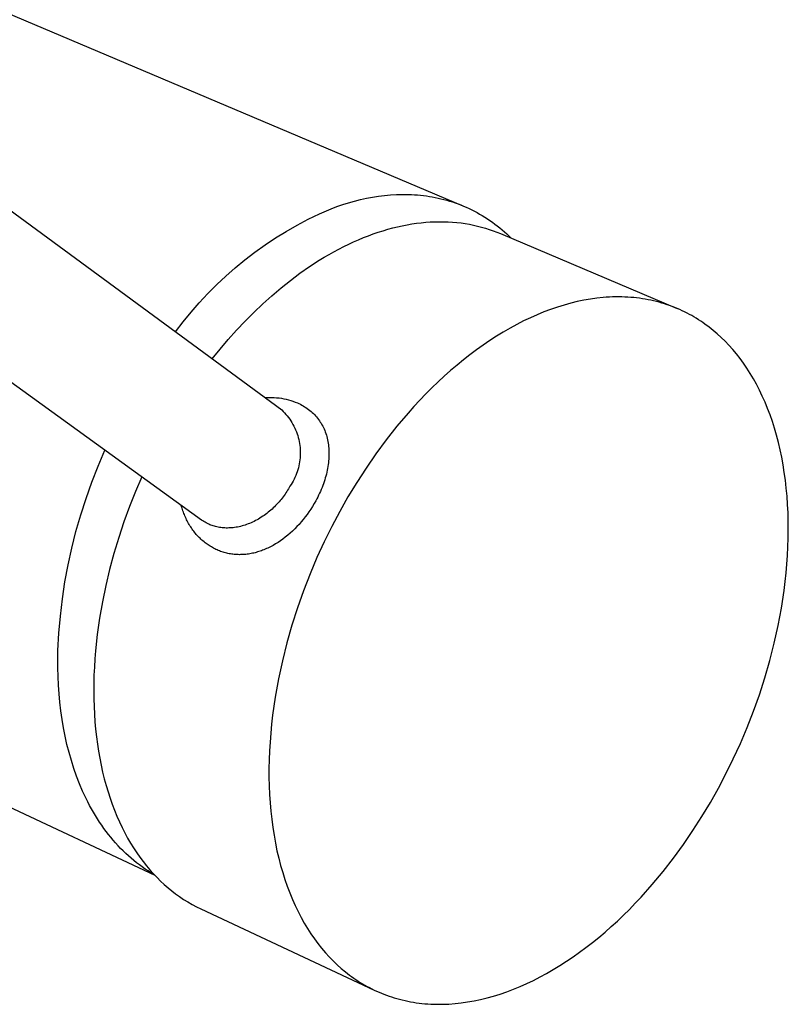
# Model space of a CAD drawing. Units: millimetres. Extents: x -228 to 131, y -206 to 232.
# Drawn here: x -93 to -57, y -158 to -112 of the extents above; entities that cross this region are included whole.
import ezdxf

# ---------------------------------------------------------------- set-up
doc = ezdxf.new("R2010")
doc.units = ezdxf.units.MM
doc.header["$MEASUREMENT"] = 0
doc.layers.add('Default', color=7, linetype='Continuous', true_color=0x000000)

msp = doc.modelspace()

# ---------------------------------------------------------------- linework, layer by layer
at = {"layer": 'Default', "color": 7, "true_color": 0xffffff}
for p, q in [((-104.27, -107.083), (-72.057, -120.709)), ((-105.04, -112.37), (-80.597, -130.329)), ((-84.377, -135.513), (-108.948, -117.78)), ((-77.719, -120.651), (-77.441, -120.565)), ((-77.441, -120.565), (-77.161, -120.486)), ((-77.161, -120.486), (-76.88, -120.416)), ((-76.88, -120.416), (-76.598, -120.354)), ((-76.598, -120.354), (-76.315, -120.301)), ((-76.315, -120.301), (-76.032, -120.256)), ((-76.032, -120.256), (-75.748, -120.221)), ((-75.748, -120.221), (-75.464, -120.195)), ((-75.464, -120.195), (-75.18, -120.179)), ((-75.18, -120.179), (-74.896, -120.172)), ((-74.896, -120.172), (-74.755, -120.172)), ((-74.755, -120.172), (-74.614, -120.175)), ((-74.614, -120.175), (-74.473, -120.18)), ((-74.473, -120.18), (-74.332, -120.188)), ((-74.332, -120.188), (-74.192, -120.198)), ((-74.192, -120.198), (-74.052, -120.211)), ((-74.052, -120.211), (-73.912, -120.227)), ((-73.912, -120.227), (-73.773, -120.245)), ((-73.773, -120.245), (-73.635, -120.266)), ((-73.635, -120.266), (-73.496, -120.29)), ((-73.496, -120.29), (-73.359, -120.316)), ((-73.359, -120.316), (-73.222, -120.344)), ((-73.222, -120.344), (-73.086, -120.376)), ((-73.086, -120.376), (-72.95, -120.41)), ((-72.95, -120.41), (-72.815, -120.447)), ((-72.815, -120.447), (-72.681, -120.486)), ((-72.681, -120.486), (-72.547, -120.528)), ((-72.547, -120.528), (-72.414, -120.573)), ((-72.414, -120.573), (-72.283, -120.621)), ((-78.811, -121.086), (-78.271, -120.845)), ((-78.271, -120.845), (-77.996, -120.744)), ((-77.996, -120.744), (-77.719, -120.651)), ((-72.283, -120.621), (-72.152, -120.671)), ((-72.152, -120.671), (-72.022, -120.724)), ((-72.022, -120.724), (-71.893, -120.78)), ((-71.893, -120.78), (-71.765, -120.838)), ((-71.765, -120.838), (-71.638, -120.899)), ((-71.638, -120.899), (-71.512, -120.963)), ((-71.512, -120.963), (-71.387, -121.029)), ((-71.387, -121.029), (-71.263, -121.099)), ((-79.866, -121.62), (-79.343, -121.344)), ((-79.343, -121.344), (-78.811, -121.086)), ((-74.465, -121.566), (-74.244, -121.534)), ((-74.244, -121.534), (-74.025, -121.507)), ((-74.025, -121.507), (-73.807, -121.486)), ((-73.807, -121.486), (-73.592, -121.471)), ((-73.592, -121.471), (-73.378, -121.462)), ((-73.378, -121.462), (-73.166, -121.458)), ((-73.166, -121.458), (-72.956, -121.459)), ((-72.956, -121.459), (-72.749, -121.466)), ((-72.749, -121.466), (-72.544, -121.478)), ((-72.544, -121.478), (-72.341, -121.496)), ((-72.341, -121.496), (-72.14, -121.519)), ((-72.14, -121.519), (-71.942, -121.547)), ((-71.263, -121.099), (-71.141, -121.17)), ((-71.141, -121.17), (-71.019, -121.245)), ((-71.019, -121.245), (-70.899, -121.322)), ((-70.899, -121.322), (-70.78, -121.401)), ((-70.78, -121.401), (-70.663, -121.484)), ((-70.663, -121.484), (-70.547, -121.569)), ((-80.884, -122.224), (-80.38, -121.914)), ((-80.38, -121.914), (-79.866, -121.62)), ((-76.279, -122.034), (-76.049, -121.955)), ((-76.049, -121.955), (-75.819, -121.882)), ((-75.819, -121.882), (-75.591, -121.815)), ((-75.591, -121.815), (-75.363, -121.754)), ((-75.363, -121.754), (-75.137, -121.698)), ((-75.137, -121.698), (-74.912, -121.648)), ((-74.912, -121.648), (-74.688, -121.604)), ((-74.688, -121.604), (-74.465, -121.566)), ((-71.942, -121.547), (-71.747, -121.58)), ((-71.747, -121.58), (-71.554, -121.618)), ((-71.554, -121.618), (-71.364, -121.661)), ((-71.364, -121.661), (-71.177, -121.709)), ((-71.177, -121.709), (-70.993, -121.762)), ((-70.993, -121.762), (-70.811, -121.819)), ((-70.811, -121.819), (-70.632, -121.881)), ((-70.632, -121.881), (-70.457, -121.947)), ((-70.547, -121.569), (-70.432, -121.656)), ((-70.457, -121.947), (-70.284, -122.017)), ((-70.432, -121.656), (-70.319, -121.746)), ((-70.319, -121.746), (-70.207, -121.839)), ((-70.207, -121.839), (-70.096, -121.934)), ((-70.096, -121.934), (-69.987, -122.031)), ((-81.377, -122.551), (-80.884, -122.224)), ((-77.436, -122.515), (-77.204, -122.408)), ((-77.204, -122.408), (-76.972, -122.306)), ((-76.972, -122.306), (-76.741, -122.209)), ((-76.741, -122.209), (-76.51, -122.119)), ((-76.51, -122.119), (-76.279, -122.034)), ((-70.284, -122.017), (-61.945, -125.55)), ((-69.987, -122.031), (-69.88, -122.131)), ((-69.88, -122.131), (-69.774, -122.234)), ((-82.328, -123.254), (-81.858, -122.895)), ((-81.858, -122.895), (-81.377, -122.551)), ((-78.363, -123), (-78.132, -122.871)), ((-78.132, -122.871), (-77.9, -122.747)), ((-77.9, -122.747), (-77.668, -122.628)), ((-77.668, -122.628), (-77.436, -122.515)), ((-82.786, -123.629), (-82.328, -123.254)), ((-79.281, -123.571), (-78.823, -123.275)), ((-78.823, -123.275), (-78.593, -123.135)), ((-78.593, -123.135), (-78.363, -123)), ((-83.231, -124.019), (-82.786, -123.629)), ((-79.735, -123.887), (-79.281, -123.571)), ((-83.662, -124.423), (-83.231, -124.019)), ((-80.627, -124.574), (-80.184, -124.221)), ((-80.184, -124.221), (-79.735, -123.887)), ((-84.08, -124.842), (-83.662, -124.423)), ((-81.064, -124.944), (-80.627, -124.574)), ((-84.484, -125.275), (-84.08, -124.842)), ((-81.492, -125.33), (-81.064, -124.944)), ((-66.658, -125.222), (-66.969, -125.298)), ((-66.35, -125.158), (-66.658, -125.222)), ((-66.044, -125.105), (-66.35, -125.158)), ((-65.741, -125.063), (-66.044, -125.105)), ((-65.441, -125.032), (-65.741, -125.063)), ((-65.292, -125.02), (-65.441, -125.032)), ((-65.145, -125.011), (-65.292, -125.02)), ((-64.998, -125.005), (-65.145, -125.011)), ((-64.853, -125.001), (-64.998, -125.005)), ((-64.708, -125.001), (-64.853, -125.001)), ((-64.564, -125.002), (-64.708, -125.001)), ((-64.422, -125.007), (-64.564, -125.002)), ((-64.28, -125.014), (-64.422, -125.007)), ((-64.14, -125.023), (-64.28, -125.014)), ((-64.001, -125.035), (-64.14, -125.023)), ((-63.863, -125.05), (-64.001, -125.035)), ((-63.726, -125.067), (-63.863, -125.05)), ((-63.59, -125.086), (-63.726, -125.067)), ((-63.456, -125.108), (-63.59, -125.086)), ((-63.322, -125.133), (-63.456, -125.108)), ((-63.19, -125.159), (-63.322, -125.133)), ((-63.06, -125.188), (-63.19, -125.159)), ((-62.93, -125.22), (-63.06, -125.188)), ((-62.802, -125.253), (-62.93, -125.22)), ((-84.873, -125.72), (-84.484, -125.275)), ((-81.913, -125.732), (-81.492, -125.33)), ((-68.233, -125.711), (-68.551, -125.842)), ((-67.915, -125.591), (-68.233, -125.711)), ((-67.598, -125.482), (-67.915, -125.591)), ((-67.283, -125.384), (-67.598, -125.482)), ((-66.969, -125.298), (-67.283, -125.384)), ((-62.676, -125.289), (-62.802, -125.253)), ((-62.55, -125.327), (-62.676, -125.289)), ((-62.426, -125.368), (-62.55, -125.327)), ((-62.304, -125.41), (-62.426, -125.368)), ((-62.183, -125.455), (-62.304, -125.41)), ((-62.063, -125.501), (-62.183, -125.455)), ((-61.945, -125.55), (-62.063, -125.501)), ((-61.828, -125.601), (-61.945, -125.55)), ((-61.712, -125.654), (-61.828, -125.601)), ((-61.598, -125.708), (-61.712, -125.654)), ((-61.485, -125.765), (-61.598, -125.708)), ((-85.247, -126.179), (-84.873, -125.72)), ((-82.727, -126.575), (-82.325, -126.147)), ((-82.325, -126.147), (-81.913, -125.732)), ((-69.191, -126.136), (-69.51, -126.299)), ((-68.871, -125.983), (-69.191, -126.136)), ((-68.551, -125.842), (-68.871, -125.983)), ((-61.374, -125.823), (-61.485, -125.765)), ((-61.265, -125.884), (-61.374, -125.823)), ((-61.157, -125.946), (-61.265, -125.884)), ((-61.05, -126.009), (-61.157, -125.946)), ((-60.945, -126.075), (-61.05, -126.009)), ((-60.841, -126.142), (-60.945, -126.075)), ((-60.739, -126.211), (-60.841, -126.142)), ((-85.605, -126.65), (-85.247, -126.179)), ((-83.118, -127.015), (-82.727, -126.575)), ((-69.83, -126.473), (-70.148, -126.657)), ((-69.51, -126.299), (-69.83, -126.473)), ((-60.638, -126.282), (-60.739, -126.211)), ((-60.441, -126.427), (-60.638, -126.282)), ((-60.248, -126.58), (-60.441, -126.427)), ((-60.058, -126.742), (-60.248, -126.58)), ((-83.499, -127.465), (-83.118, -127.015)), ((-70.782, -127.055), (-71.096, -127.268)), ((-70.466, -126.851), (-70.782, -127.055)), ((-70.148, -126.657), (-70.466, -126.851)), ((-59.871, -126.913), (-60.058, -126.742)), ((-59.687, -127.093), (-59.871, -126.913)), ((-59.506, -127.282), (-59.687, -127.093)), ((-83.869, -127.925), (-83.499, -127.465)), ((-71.409, -127.491), (-71.719, -127.723)), ((-71.096, -127.268), (-71.409, -127.491)), ((-59.329, -127.48), (-59.506, -127.282)), ((-59.156, -127.687), (-59.329, -127.48)), ((-72.027, -127.964), (-72.331, -128.213)), ((-71.719, -127.723), (-72.027, -127.964)), ((-58.986, -127.903), (-59.156, -127.687)), ((-58.821, -128.128), (-58.986, -127.903)), ((-72.633, -128.471), (-72.931, -128.736)), ((-72.331, -128.213), (-72.633, -128.471)), ((-58.661, -128.363), (-58.821, -128.128)), ((-58.506, -128.606), (-58.661, -128.363)), ((-72.931, -128.736), (-73.226, -129.009)), ((-58.355, -128.859), (-58.506, -128.606)), ((-58.21, -129.12), (-58.355, -128.859)), ((-73.516, -129.289), (-73.802, -129.575)), ((-73.226, -129.009), (-73.516, -129.289)), ((-58.07, -129.391), (-58.21, -129.12)), ((-57.936, -129.67), (-58.07, -129.391)), ((-81.397, -129.741), (-81.284, -129.735)), ((-81.284, -129.735), (-81.172, -129.733)), ((-81.172, -129.733), (-81.059, -129.735)), ((-81.059, -129.735), (-80.947, -129.741)), ((-80.947, -129.741), (-80.835, -129.75)), ((-80.835, -129.75), (-80.723, -129.763)), ((-80.723, -129.763), (-80.612, -129.779)), ((-80.612, -129.779), (-80.501, -129.799)), ((-80.501, -129.799), (-80.391, -129.823)), ((-80.391, -129.823), (-80.282, -129.851)), ((-80.282, -129.851), (-80.174, -129.882)), ((-80.174, -129.882), (-80.067, -129.917)), ((-74.084, -129.868), (-74.361, -130.167)), ((-73.802, -129.575), (-74.084, -129.868)), ((-57.808, -129.958), (-57.936, -129.67)), ((-80.597, -130.329), (-80.528, -130.396)), ((-80.067, -129.917), (-79.961, -129.955)), ((-79.961, -129.955), (-79.856, -129.996)), ((-79.856, -129.996), (-79.787, -130.028)), ((-79.787, -130.028), (-79.718, -130.061)), ((-79.718, -130.061), (-79.65, -130.097)), ((-79.65, -130.097), (-79.584, -130.134)), ((-79.584, -130.134), (-79.518, -130.173)), ((-79.518, -130.173), (-79.454, -130.215)), ((-79.454, -130.215), (-79.391, -130.258)), ((-79.391, -130.258), (-79.329, -130.303)), ((-79.329, -130.303), (-79.271, -130.348)), ((-79.271, -130.348), (-79.214, -130.395)), ((-74.361, -130.167), (-74.634, -130.472)), ((-57.687, -130.254), (-57.808, -129.958)), ((-57.571, -130.559), (-57.687, -130.254)), ((-80.528, -130.396), (-80.461, -130.465)), ((-80.461, -130.465), (-80.397, -130.537)), ((-80.397, -130.537), (-80.336, -130.61)), ((-80.336, -130.61), (-80.277, -130.686)), ((-80.277, -130.686), (-80.22, -130.764)), ((-80.22, -130.764), (-80.167, -130.843)), ((-79.214, -130.395), (-79.158, -130.444)), ((-79.158, -130.444), (-79.104, -130.495)), ((-79.104, -130.495), (-79.052, -130.547)), ((-79.052, -130.547), (-79.001, -130.601)), ((-79.001, -130.601), (-78.953, -130.657)), ((-78.953, -130.657), (-78.906, -130.714)), ((-78.906, -130.714), (-78.86, -130.773)), ((-78.86, -130.773), (-78.817, -130.833)), ((-74.634, -130.472), (-75.164, -131.096)), ((-57.462, -130.871), (-57.571, -130.559)), ((-80.167, -130.843), (-80.116, -130.925)), ((-80.116, -130.925), (-80.068, -131.008)), ((-80.068, -131.008), (-80.023, -131.093)), ((-80.023, -131.093), (-79.981, -131.179)), ((-79.981, -131.179), (-79.942, -131.267)), ((-79.942, -131.267), (-79.906, -131.356)), ((-78.817, -130.833), (-78.776, -130.895)), ((-78.776, -130.895), (-78.736, -130.957)), ((-78.736, -130.957), (-78.699, -131.021)), ((-78.699, -131.021), (-78.664, -131.087)), ((-78.664, -131.087), (-78.63, -131.153)), ((-78.63, -131.153), (-78.599, -131.22)), ((-78.599, -131.22), (-78.569, -131.291)), ((-75.164, -131.096), (-75.672, -131.738)), ((-57.36, -131.192), (-57.462, -130.871)), ((-57.265, -131.521), (-57.36, -131.192)), ((-79.906, -131.356), (-79.873, -131.446)), ((-79.873, -131.446), (-79.843, -131.537)), ((-79.843, -131.537), (-79.817, -131.629)), ((-79.817, -131.629), (-79.793, -131.722)), ((-79.793, -131.722), (-79.773, -131.816)), ((-78.569, -131.291), (-78.541, -131.363)), ((-78.541, -131.363), (-78.515, -131.435)), ((-78.515, -131.435), (-78.491, -131.509)), ((-78.491, -131.509), (-78.47, -131.583)), ((-78.47, -131.583), (-78.45, -131.657)), ((-78.45, -131.657), (-78.433, -131.732)), ((-78.433, -131.732), (-78.418, -131.808)), ((-75.672, -131.738), (-76.158, -132.395)), ((-57.177, -131.857), (-57.265, -131.521)), ((-79.773, -131.816), (-79.756, -131.911)), ((-79.756, -131.911), (-79.743, -132.006)), ((-79.743, -132.006), (-79.732, -132.101)), ((-79.732, -132.101), (-79.725, -132.197)), ((-79.725, -132.197), (-79.722, -132.293)), ((-78.418, -131.808), (-78.404, -131.889)), ((-78.404, -131.889), (-78.392, -131.97)), ((-78.392, -131.97), (-78.383, -132.052)), ((-78.383, -132.052), (-78.376, -132.134)), ((-78.376, -132.134), (-78.371, -132.216)), ((-57.096, -132.2), (-57.177, -131.857)), ((-57.022, -132.551), (-57.096, -132.2)), ((-89.252, -132.973), (-88.93, -132.227)), ((-79.73, -132.58), (-79.74, -132.676)), ((-79.724, -132.485), (-79.73, -132.58)), ((-79.721, -132.389), (-79.724, -132.485)), ((-79.722, -132.293), (-79.721, -132.389)), ((-78.376, -132.639), (-78.384, -132.727)), ((-78.371, -132.551), (-78.376, -132.639)), ((-78.371, -132.216), (-78.368, -132.298)), ((-78.368, -132.462), (-78.371, -132.551)), ((-78.368, -132.298), (-78.367, -132.38)), ((-78.367, -132.38), (-78.368, -132.462)), ((-76.158, -132.395), (-76.62, -133.064)), ((-56.956, -132.908), (-57.022, -132.551)), ((-89.55, -133.728), (-89.252, -132.973)), ((-79.811, -133.053), (-79.837, -133.145)), ((-79.789, -132.96), (-79.811, -133.053)), ((-79.769, -132.866), (-79.789, -132.96)), ((-79.753, -132.771), (-79.769, -132.866)), ((-79.74, -132.676), (-79.753, -132.771)), ((-78.433, -133.078), (-78.449, -133.164)), ((-78.417, -132.99), (-78.433, -133.078)), ((-78.404, -132.903), (-78.417, -132.99)), ((-78.393, -132.815), (-78.404, -132.903)), ((-78.384, -132.727), (-78.393, -132.815)), ((-76.62, -133.064), (-77.058, -133.741)), ((-56.898, -133.271), (-56.956, -132.908)), ((-87.194, -133.48), (-87.491, -134.171)), ((-80.014, -133.591), (-80.058, -133.676)), ((-79.972, -133.505), (-80.014, -133.591)), ((-79.934, -133.417), (-79.972, -133.505)), ((-79.898, -133.327), (-79.934, -133.417)), ((-79.866, -133.237), (-79.898, -133.327)), ((-79.837, -133.145), (-79.866, -133.237)), ((-78.541, -133.531), (-78.568, -133.622)), ((-78.515, -133.44), (-78.541, -133.531)), ((-78.491, -133.349), (-78.515, -133.44)), ((-78.469, -133.257), (-78.491, -133.349)), ((-78.449, -133.164), (-78.469, -133.257)), ((-56.847, -133.641), (-56.898, -133.271)), ((-89.824, -134.493), (-89.55, -133.728)), ((-80.281, -134.049), (-80.319, -134.111)), ((-80.21, -133.925), (-80.281, -134.049)), ((-80.209, -133.922), (-80.21, -133.925)), ((-80.156, -133.842), (-80.209, -133.922)), ((-80.105, -133.76), (-80.156, -133.842)), ((-80.058, -133.676), (-80.105, -133.76)), ((-78.696, -133.982), (-78.733, -134.073)), ((-78.66, -133.89), (-78.696, -133.982)), ((-78.628, -133.801), (-78.66, -133.89)), ((-78.597, -133.711), (-78.628, -133.801)), ((-78.568, -133.622), (-78.597, -133.711)), ((-77.058, -133.741), (-77.472, -134.425)), ((-56.804, -134.016), (-56.847, -133.641)), ((-56.769, -134.396), (-56.804, -134.016)), ((-90.073, -135.266), (-89.824, -134.493)), ((-87.491, -134.171), (-87.773, -134.878)), ((-80.575, -134.479), (-80.623, -134.539)), ((-80.529, -134.418), (-80.575, -134.479)), ((-80.484, -134.357), (-80.529, -134.418)), ((-80.44, -134.296), (-80.484, -134.357)), ((-80.398, -134.235), (-80.44, -134.296)), ((-80.358, -134.173), (-80.398, -134.235)), ((-80.319, -134.111), (-80.358, -134.173)), ((-78.944, -134.521), (-78.99, -134.608)), ((-78.898, -134.433), (-78.944, -134.521)), ((-78.855, -134.344), (-78.898, -134.433)), ((-78.812, -134.255), (-78.855, -134.344)), ((-78.772, -134.164), (-78.812, -134.255)), ((-78.733, -134.073), (-78.772, -134.164)), ((-77.472, -134.425), (-77.862, -135.111)), ((-56.742, -134.782), (-56.769, -134.396)), ((-87.773, -134.878), (-88.037, -135.6)), ((-85.314, -134.888), (-85.331, -134.825)), ((-85.296, -134.95), (-85.314, -134.888)), ((-85.276, -135.013), (-85.296, -134.95)), ((-80.995, -134.941), (-81.053, -134.995)), ((-80.938, -134.886), (-80.995, -134.941)), ((-80.882, -134.83), (-80.938, -134.886)), ((-80.827, -134.773), (-80.882, -134.83)), ((-80.774, -134.716), (-80.827, -134.773)), ((-80.722, -134.657), (-80.774, -134.716)), ((-80.672, -134.598), (-80.722, -134.657)), ((-80.623, -134.539), (-80.672, -134.598)), ((-79.143, -134.87), (-79.225, -134.999)), ((-79.065, -134.74), (-79.143, -134.87)), ((-78.99, -134.608), (-79.065, -134.74)), ((-56.723, -135.172), (-56.742, -134.782)), ((-90.297, -136.047), (-90.073, -135.266)), ((-85.256, -135.075), (-85.276, -135.013)), ((-85.234, -135.136), (-85.256, -135.075)), ((-85.211, -135.198), (-85.234, -135.136)), ((-85.188, -135.258), (-85.211, -135.198)), ((-85.163, -135.319), (-85.188, -135.258)), ((-85.136, -135.379), (-85.163, -135.319)), ((-85.109, -135.438), (-85.136, -135.379)), ((-85.081, -135.497), (-85.109, -135.438)), ((-81.625, -135.424), (-81.693, -135.465)), ((-81.558, -135.382), (-81.625, -135.424)), ((-81.492, -135.339), (-81.558, -135.382)), ((-81.426, -135.294), (-81.492, -135.339)), ((-81.361, -135.247), (-81.426, -135.294)), ((-81.298, -135.199), (-81.361, -135.247)), ((-81.235, -135.15), (-81.298, -135.199)), ((-81.173, -135.099), (-81.235, -135.15)), ((-81.113, -135.048), (-81.173, -135.099)), ((-81.053, -134.995), (-81.113, -135.048)), ((-79.489, -135.37), (-79.583, -135.49)), ((-79.398, -135.249), (-79.489, -135.37)), ((-79.31, -135.125), (-79.398, -135.249)), ((-79.225, -134.999), (-79.31, -135.125)), ((-77.862, -135.111), (-78.233, -135.811)), ((-56.712, -135.567), (-56.723, -135.172)), ((-88.037, -135.6), (-88.283, -136.336)), ((-85.051, -135.555), (-85.081, -135.497)), ((-85.021, -135.613), (-85.051, -135.555)), ((-84.989, -135.67), (-85.021, -135.613)), ((-84.956, -135.726), (-84.989, -135.67)), ((-84.923, -135.782), (-84.956, -135.726)), ((-84.889, -135.835), (-84.923, -135.782)), ((-84.854, -135.888), (-84.889, -135.835)), ((-84.818, -135.94), (-84.854, -135.888)), ((-84.323, -135.551), (-84.377, -135.513)), ((-84.267, -135.587), (-84.323, -135.551)), ((-84.211, -135.62), (-84.267, -135.587)), ((-84.153, -135.652), (-84.211, -135.62)), ((-84.094, -135.682), (-84.153, -135.652)), ((-84.035, -135.71), (-84.094, -135.682)), ((-83.984, -135.732), (-84.035, -135.71)), ((-83.932, -135.753), (-83.984, -135.732)), ((-83.878, -135.772), (-83.932, -135.753)), ((-83.824, -135.79), (-83.878, -135.772)), ((-83.768, -135.807), (-83.824, -135.79)), ((-83.711, -135.822), (-83.768, -135.807)), ((-83.653, -135.836), (-83.711, -135.822)), ((-83.594, -135.849), (-83.653, -135.836)), ((-83.534, -135.859), (-83.594, -135.849)), ((-83.473, -135.869), (-83.534, -135.859)), ((-83.411, -135.876), (-83.473, -135.869)), ((-83.348, -135.882), (-83.411, -135.876)), ((-83.284, -135.886), (-83.348, -135.882)), ((-83.219, -135.889), (-83.284, -135.886)), ((-83.153, -135.889), (-83.219, -135.889)), ((-83.087, -135.888), (-83.153, -135.889)), ((-83.02, -135.885), (-83.087, -135.888)), ((-82.952, -135.88), (-83.02, -135.885)), ((-82.884, -135.874), (-82.952, -135.88)), ((-82.815, -135.865), (-82.884, -135.874)), ((-82.745, -135.854), (-82.815, -135.865)), ((-82.676, -135.842), (-82.745, -135.854)), ((-82.606, -135.827), (-82.676, -135.842)), ((-82.535, -135.811), (-82.606, -135.827)), ((-82.464, -135.792), (-82.535, -135.811)), ((-82.394, -135.772), (-82.464, -135.792)), ((-82.323, -135.75), (-82.394, -135.772)), ((-82.252, -135.726), (-82.323, -135.75)), ((-82.181, -135.699), (-82.252, -135.726)), ((-82.11, -135.671), (-82.181, -135.699)), ((-82.04, -135.641), (-82.11, -135.671)), ((-81.97, -135.61), (-82.04, -135.641)), ((-81.9, -135.576), (-81.97, -135.61)), ((-81.83, -135.541), (-81.9, -135.576)), ((-81.761, -135.504), (-81.83, -135.541)), ((-81.693, -135.465), (-81.761, -135.504)), ((-79.88, -135.826), (-79.983, -135.931)), ((-79.779, -135.717), (-79.88, -135.826)), ((-79.681, -135.606), (-79.779, -135.717)), ((-79.583, -135.49), (-79.681, -135.606)), ((-78.233, -135.811), (-78.591, -136.536)), ((-56.709, -135.965), (-56.712, -135.567)), ((-90.496, -136.834), (-90.297, -136.047)), ((-88.283, -136.336), (-88.509, -137.083)), ((-84.781, -135.992), (-84.818, -135.94)), ((-84.743, -136.042), (-84.781, -135.992)), ((-84.704, -136.092), (-84.743, -136.042)), ((-84.664, -136.141), (-84.704, -136.092)), ((-84.623, -136.19), (-84.664, -136.141)), ((-84.581, -136.237), (-84.623, -136.19)), ((-84.538, -136.283), (-84.581, -136.237)), ((-84.494, -136.329), (-84.538, -136.283)), ((-84.449, -136.374), (-84.494, -136.329)), ((-84.403, -136.417), (-84.449, -136.374)), ((-80.427, -136.323), (-80.545, -136.412)), ((-80.311, -136.23), (-80.427, -136.323)), ((-80.199, -136.134), (-80.311, -136.23)), ((-80.09, -136.034), (-80.199, -136.134)), ((-79.983, -135.931), (-80.09, -136.034)), ((-56.726, -136.772), (-56.714, -136.367)), ((-56.714, -136.367), (-56.709, -135.965)), ((-90.67, -137.627), (-90.496, -136.834)), ((-84.357, -136.46), (-84.403, -136.417)), ((-84.309, -136.501), (-84.357, -136.46)), ((-84.26, -136.542), (-84.309, -136.501)), ((-84.213, -136.58), (-84.26, -136.542)), ((-84.165, -136.616), (-84.213, -136.58)), ((-84.116, -136.652), (-84.165, -136.616)), ((-84.067, -136.686), (-84.116, -136.652)), ((-84.016, -136.72), (-84.067, -136.686)), ((-83.965, -136.752), (-84.016, -136.72)), ((-83.914, -136.783), (-83.965, -136.752)), ((-83.861, -136.813), (-83.914, -136.783)), ((-83.808, -136.842), (-83.861, -136.813)), ((-83.755, -136.87), (-83.808, -136.842)), ((-81.246, -136.832), (-81.308, -136.86)), ((-81.184, -136.803), (-81.246, -136.832)), ((-81.123, -136.772), (-81.184, -136.803)), ((-81.003, -136.708), (-81.123, -136.772)), ((-80.885, -136.639), (-81.003, -136.708)), ((-80.769, -136.567), (-80.885, -136.639)), ((-80.656, -136.492), (-80.769, -136.567)), ((-80.545, -136.412), (-80.656, -136.492)), ((-78.591, -136.536), (-78.934, -137.284)), ((-56.747, -137.18), (-56.726, -136.772)), ((-88.509, -137.083), (-88.714, -137.839)), ((-83.7, -136.896), (-83.755, -136.87)), ((-83.646, -136.921), (-83.7, -136.896)), ((-83.59, -136.945), (-83.646, -136.921)), ((-83.534, -136.968), (-83.59, -136.945)), ((-83.478, -136.989), (-83.534, -136.968)), ((-83.421, -137.009), (-83.478, -136.989)), ((-83.364, -137.028), (-83.421, -137.009)), ((-83.306, -137.045), (-83.364, -137.028)), ((-83.248, -137.06), (-83.306, -137.045)), ((-83.19, -137.075), (-83.248, -137.06)), ((-83.131, -137.088), (-83.19, -137.075)), ((-83.072, -137.1), (-83.131, -137.088)), ((-83.013, -137.11), (-83.072, -137.1)), ((-82.954, -137.119), (-83.013, -137.11)), ((-82.894, -137.127), (-82.954, -137.119)), ((-82.834, -137.133), (-82.894, -137.127)), ((-82.774, -137.138), (-82.834, -137.133)), ((-82.714, -137.142), (-82.774, -137.138)), ((-82.654, -137.144), (-82.714, -137.142)), ((-82.594, -137.146), (-82.654, -137.144)), ((-82.534, -137.145), (-82.594, -137.146)), ((-82.474, -137.144), (-82.534, -137.145)), ((-82.412, -137.141), (-82.474, -137.144)), ((-82.349, -137.136), (-82.412, -137.141)), ((-82.287, -137.13), (-82.349, -137.136)), ((-82.225, -137.123), (-82.287, -137.13)), ((-82.163, -137.114), (-82.225, -137.123)), ((-82.101, -137.104), (-82.163, -137.114)), ((-82.039, -137.093), (-82.101, -137.104)), ((-81.978, -137.081), (-82.039, -137.093)), ((-81.916, -137.067), (-81.978, -137.081)), ((-81.855, -137.052), (-81.916, -137.067)), ((-81.795, -137.036), (-81.855, -137.052)), ((-81.735, -137.019), (-81.795, -137.036)), ((-81.675, -137), (-81.735, -137.019)), ((-81.615, -136.981), (-81.675, -137)), ((-81.556, -136.96), (-81.615, -136.981)), ((-81.497, -136.938), (-81.556, -136.96)), ((-81.433, -136.913), (-81.497, -136.938)), ((-81.37, -136.887), (-81.433, -136.913)), ((-81.308, -136.86), (-81.37, -136.887)), ((-78.934, -137.284), (-79.26, -138.054)), ((-56.776, -137.59), (-56.747, -137.18)), ((-90.817, -138.426), (-90.67, -137.627)), ((-56.812, -138.002), (-56.776, -137.59)), ((-88.714, -137.839), (-88.896, -138.603)), ((-79.26, -138.054), (-79.567, -138.843)), ((-56.857, -138.416), (-56.812, -138.002)), ((-90.939, -139.229), (-90.817, -138.426)), ((-88.896, -138.603), (-89.054, -139.37)), ((-56.909, -138.83), (-56.857, -138.416)), ((-79.567, -138.843), (-79.853, -139.65)), ((-57.035, -139.661), (-56.909, -138.83)), ((-91.035, -140.036), (-90.939, -139.229)), ((-89.054, -139.37), (-89.188, -140.141)), ((-91.105, -140.845), (-91.035, -140.036)), ((-79.853, -139.65), (-80.116, -140.472)), ((-57.19, -140.49), (-57.035, -139.661)), ((-89.188, -140.141), (-89.296, -140.91)), ((-80.116, -140.472), (-80.354, -141.306)), ((-57.373, -141.316), (-57.19, -140.49)), ((-91.149, -141.656), (-91.105, -140.845)), ((-89.296, -140.91), (-89.377, -141.677)), ((-80.354, -141.306), (-80.566, -142.15)), ((-57.583, -142.136), (-57.373, -141.316)), ((-91.155, -142.064), (-91.149, -141.656)), ((-89.377, -141.677), (-89.408, -142.058)), ((-91.153, -142.473), (-91.155, -142.064)), ((-89.408, -142.058), (-89.431, -142.438)), ((-80.566, -142.15), (-80.749, -143)), ((-57.817, -142.945), (-57.583, -142.136)), ((-91.143, -142.881), (-91.153, -142.473)), ((-89.448, -142.815), (-89.458, -143.19)), ((-89.431, -142.438), (-89.448, -142.815)), ((-86.566, -152.268), (-106.334, -142.977)), ((-91.123, -143.289), (-91.143, -142.881)), ((-91.095, -143.696), (-91.123, -143.289)), ((-89.458, -143.19), (-89.461, -143.563)), ((-80.749, -143), (-80.902, -143.853)), ((-58.075, -143.743), (-57.817, -142.945)), ((-91.057, -144.101), (-91.095, -143.696)), ((-89.461, -143.563), (-89.457, -143.932)), ((-58.354, -144.525), (-58.075, -143.743)), ((-91.009, -144.505), (-91.057, -144.101)), ((-89.457, -143.932), (-89.446, -144.298)), ((-80.902, -143.853), (-80.967, -144.279)), ((-90.952, -144.905), (-91.009, -144.505)), ((-89.446, -144.298), (-89.428, -144.66)), ((-89.428, -144.66), (-89.403, -145.018)), ((-81.025, -144.705), (-81.074, -145.13)), ((-80.967, -144.279), (-81.025, -144.705)), ((-58.653, -145.291), (-58.354, -144.525)), ((-90.885, -145.302), (-90.952, -144.905)), ((-89.403, -145.018), (-89.371, -145.372)), ((-81.074, -145.13), (-81.115, -145.553)), ((-90.808, -145.695), (-90.885, -145.302)), ((-89.371, -145.372), (-89.332, -145.722)), ((-81.115, -145.553), (-81.148, -145.975)), ((-58.969, -146.038), (-58.653, -145.291)), ((-90.721, -146.084), (-90.808, -145.695)), ((-90.624, -146.468), (-90.721, -146.084)), ((-89.332, -145.722), (-89.287, -146.066)), ((-89.287, -146.066), (-89.235, -146.405)), ((-81.148, -145.975), (-81.173, -146.394)), ((-59.302, -146.764), (-58.969, -146.038)), ((-90.516, -146.846), (-90.624, -146.468)), ((-89.235, -146.405), (-89.176, -146.739)), ((-81.173, -146.394), (-81.189, -146.811)), ((-90.398, -147.218), (-90.516, -146.846)), ((-89.176, -146.739), (-89.111, -147.068)), ((-81.189, -146.811), (-81.197, -147.224)), ((-59.648, -147.468), (-59.302, -146.764)), ((-90.27, -147.582), (-90.398, -147.218)), ((-89.111, -147.068), (-89.039, -147.39)), ((-89.039, -147.39), (-88.961, -147.707)), ((-81.197, -147.224), (-81.197, -147.634)), ((-60.006, -148.148), (-59.648, -147.468)), ((-90.131, -147.94), (-90.27, -147.582)), ((-89.982, -148.289), (-90.131, -147.94)), ((-88.961, -147.707), (-88.877, -148.017)), ((-81.197, -147.634), (-81.188, -148.04)), ((-89.823, -148.63), (-89.982, -148.289)), ((-88.877, -148.017), (-88.786, -148.32)), ((-88.786, -148.32), (-88.69, -148.617)), ((-81.188, -148.04), (-81.171, -148.441)), ((-81.171, -148.441), (-81.145, -148.837)), ((-60.382, -148.816), (-60.006, -148.148)), ((-89.739, -148.797), (-89.823, -148.63)), ((-89.653, -148.961), (-89.739, -148.797)), ((-88.69, -148.617), (-88.588, -148.907)), ((-88.588, -148.907), (-88.48, -149.19)), ((-81.145, -148.837), (-81.111, -149.228)), ((-60.782, -149.482), (-60.382, -148.816)), ((-89.565, -149.123), (-89.653, -148.961)), ((-89.474, -149.283), (-89.565, -149.123)), ((-89.38, -149.44), (-89.474, -149.283)), ((-88.48, -149.19), (-88.367, -149.466)), ((-81.111, -149.228), (-81.069, -149.613)), ((-89.284, -149.594), (-89.38, -149.44)), ((-89.186, -149.746), (-89.284, -149.594)), ((-89.085, -149.895), (-89.186, -149.746)), ((-88.367, -149.466), (-88.248, -149.734)), ((-88.248, -149.734), (-88.125, -149.995)), ((-81.069, -149.613), (-81.019, -149.993)), ((-61.205, -150.143), (-60.782, -149.482)), ((-88.982, -150.041), (-89.085, -149.895)), ((-88.876, -150.185), (-88.982, -150.041)), ((-88.768, -150.325), (-88.876, -150.185)), ((-88.125, -149.995), (-87.996, -150.249)), ((-87.996, -150.249), (-87.862, -150.495)), ((-81.019, -149.993), (-80.96, -150.366)), ((-61.651, -150.796), (-61.205, -150.143)), ((-88.658, -150.462), (-88.768, -150.325)), ((-88.546, -150.597), (-88.658, -150.462)), ((-88.431, -150.728), (-88.546, -150.597)), ((-88.314, -150.856), (-88.431, -150.728)), ((-87.862, -150.495), (-87.724, -150.733)), ((-87.724, -150.733), (-87.582, -150.964)), ((-80.96, -150.366), (-80.894, -150.732)), ((-80.894, -150.732), (-80.819, -151.091)), ((-88.195, -150.981), (-88.314, -150.856)), ((-88.074, -151.102), (-88.195, -150.981)), ((-87.951, -151.221), (-88.074, -151.102)), ((-87.825, -151.336), (-87.951, -151.221)), ((-87.582, -150.964), (-87.435, -151.187)), ((-87.435, -151.187), (-87.284, -151.402)), ((-80.819, -151.091), (-80.737, -151.443)), ((-62.119, -151.44), (-61.651, -150.796)), ((-87.698, -151.448), (-87.825, -151.336)), ((-87.569, -151.556), (-87.698, -151.448)), ((-87.438, -151.661), (-87.569, -151.556)), ((-87.305, -151.762), (-87.438, -151.661)), ((-87.284, -151.402), (-87.13, -151.609)), ((-87.13, -151.609), (-86.972, -151.808)), ((-80.737, -151.443), (-80.648, -151.787)), ((-62.61, -152.07), (-62.119, -151.44)), ((-87.17, -151.86), (-87.305, -151.762)), ((-87.033, -151.955), (-87.17, -151.86)), ((-86.895, -152.046), (-87.033, -151.955)), ((-86.972, -151.808), (-86.81, -152)), ((-86.755, -152.133), (-86.895, -152.046)), ((-86.81, -152), (-86.645, -152.183)), ((-86.614, -152.217), (-86.755, -152.133)), ((-80.648, -151.787), (-80.551, -152.123)), ((-80.551, -152.123), (-80.447, -152.451)), ((-63.122, -152.685), (-62.61, -152.07)), ((-86.645, -152.183), (-86.477, -152.359)), ((-86.477, -152.359), (-86.306, -152.527)), ((-86.306, -152.527), (-86.133, -152.688)), ((-80.447, -152.451), (-80.336, -152.771)), ((-86.133, -152.688), (-85.957, -152.841)), ((-85.957, -152.841), (-85.778, -152.986)), ((-85.778, -152.986), (-85.598, -153.124)), ((-80.336, -152.771), (-80.218, -153.082)), ((-80.218, -153.082), (-80.093, -153.385)), ((-63.653, -153.281), (-63.122, -152.685)), ((-85.598, -153.124), (-85.416, -153.254)), ((-85.416, -153.254), (-85.222, -153.384)), ((-85.222, -153.384), (-85.024, -153.506)), ((-85.024, -153.506), (-84.823, -153.622)), ((-80.093, -153.385), (-79.962, -153.678)), ((-63.926, -153.571), (-63.653, -153.281)), ((-84.823, -153.622), (-84.617, -153.731)), ((-84.617, -153.731), (-84.408, -153.834)), ((-84.408, -153.834), (-76.238, -157.656)), ((-79.962, -153.678), (-79.825, -153.962)), ((-79.825, -153.962), (-79.682, -154.237)), ((-64.484, -154.133), (-64.203, -153.855)), ((-64.203, -153.855), (-63.926, -153.571)), ((-79.682, -154.237), (-79.533, -154.503)), ((-65.059, -154.669), (-64.77, -154.405)), ((-64.77, -154.405), (-64.484, -154.133)), ((-79.533, -154.503), (-79.379, -154.76)), ((-79.379, -154.76), (-79.22, -155.006)), ((-65.648, -155.177), (-65.352, -154.927)), ((-65.352, -154.927), (-65.059, -154.669)), ((-79.22, -155.006), (-79.055, -155.244)), ((-79.055, -155.244), (-78.887, -155.472)), ((-65.947, -155.419), (-65.648, -155.177)), ((-78.887, -155.472), (-78.713, -155.69)), ((-78.713, -155.69), (-78.536, -155.899)), ((-66.553, -155.879), (-66.249, -155.654)), ((-66.249, -155.654), (-65.947, -155.419)), ((-78.536, -155.899), (-78.354, -156.098)), ((-78.354, -156.098), (-78.169, -156.288)), ((-78.169, -156.288), (-77.981, -156.468)), ((-67.479, -156.503), (-67.169, -156.304)), ((-67.169, -156.304), (-66.86, -156.096)), ((-66.86, -156.096), (-66.553, -155.879)), ((-77.981, -156.468), (-77.79, -156.639)), ((-77.79, -156.639), (-77.595, -156.801)), ((-68.104, -156.872), (-67.791, -156.693)), ((-67.791, -156.693), (-67.479, -156.503)), ((-77.595, -156.801), (-77.497, -156.879)), ((-77.497, -156.879), (-77.398, -156.954)), ((-77.398, -156.954), (-77.299, -157.027)), ((-77.299, -157.027), (-77.199, -157.098)), ((-77.199, -157.098), (-77.098, -157.167)), ((-77.098, -157.167), (-76.995, -157.234)), ((-76.995, -157.234), (-76.892, -157.299)), ((-69.046, -157.351), (-68.731, -157.202)), ((-68.731, -157.202), (-68.417, -157.042)), ((-68.417, -157.042), (-68.104, -156.872)), ((-76.892, -157.299), (-76.786, -157.363)), ((-76.786, -157.363), (-76.68, -157.425)), ((-76.68, -157.425), (-76.571, -157.486)), ((-76.571, -157.486), (-76.462, -157.544)), ((-76.462, -157.544), (-76.351, -157.601)), ((-76.351, -157.601), (-76.238, -157.656)), ((-76.238, -157.656), (-76.125, -157.709)), ((-76.125, -157.709), (-76.009, -157.76)), ((-69.986, -157.737), (-69.673, -157.619)), ((-69.673, -157.619), (-69.36, -157.49)), ((-69.36, -157.49), (-69.046, -157.351)), ((-76.009, -157.76), (-75.893, -157.809)), ((-75.893, -157.809), (-75.775, -157.856)), ((-75.775, -157.856), (-75.655, -157.901)), ((-75.655, -157.901), (-75.535, -157.944)), ((-75.535, -157.944), (-75.412, -157.985)), ((-75.412, -157.985), (-75.289, -158.023)), ((-75.289, -158.023), (-75.164, -158.06)), ((-75.164, -158.06), (-75.038, -158.094)), ((-75.038, -158.094), (-74.911, -158.126)), ((-74.911, -158.126), (-74.783, -158.156)), ((-74.783, -158.156), (-74.653, -158.184)), ((-74.653, -158.184), (-74.522, -158.209)), ((-71.829, -158.22), (-71.527, -158.166)), ((-71.527, -158.166), (-71.223, -158.102)), ((-71.223, -158.102), (-70.916, -158.027)), ((-70.916, -158.027), (-70.608, -157.941)), ((-70.608, -157.941), (-70.297, -157.844)), ((-70.297, -157.844), (-69.986, -157.737)), ((-74.522, -158.209), (-74.39, -158.232)), ((-74.39, -158.232), (-74.256, -158.253)), ((-74.256, -158.253), (-74.121, -158.271)), ((-74.121, -158.271), (-73.986, -158.287)), ((-73.986, -158.287), (-73.849, -158.3)), ((-73.849, -158.3), (-73.711, -158.311)), ((-73.711, -158.311), (-73.572, -158.319)), ((-73.572, -158.319), (-73.432, -158.325)), ((-73.432, -158.325), (-73.291, -158.329)), ((-73.291, -158.329), (-73.149, -158.329)), ((-73.149, -158.329), (-73.005, -158.328)), ((-73.005, -158.328), (-72.861, -158.323)), ((-72.861, -158.323), (-72.716, -158.317)), ((-72.716, -158.317), (-72.424, -158.295)), ((-72.424, -158.295), (-72.128, -158.263)), ((-72.128, -158.263), (-71.829, -158.22))]:
    msp.add_line(p, q, dxfattribs=at)

doc.saveas('drawing.dxf')
